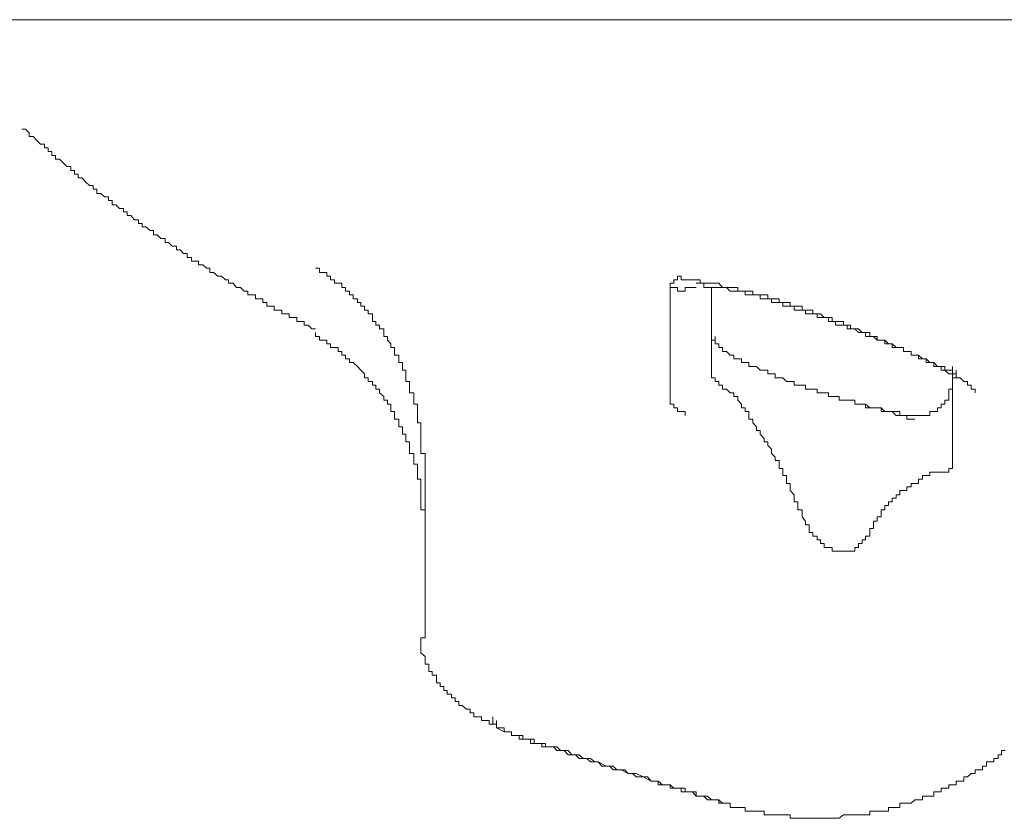
# Model space of a CAD drawing. Units: inches. Extents: x -947 to 1262, y -1398 to 174.
# Drawn here: x 782 to 799, y -565 to -552 of the extents above; entities that cross this region are included whole.
import ezdxf

# ---------------------------------------------------------------- set-up
doc = ezdxf.new("R2010")
doc.units = ezdxf.units.IN
doc.header["$MEASUREMENT"] = 0
doc.layers.add('图层 1', color=7, linetype='Continuous')

msp = doc.modelspace()

# ---------------------------------------------------------------- linework, layer by layer
at = {"layer": '图层 1', "color": 7, "lineweight": 9}
for points in [[(774.443, -551.589), (788.516, -551.589)], [(788.516, -551.589), (790.595, -551.589)], [(790.595, -551.589), (791.474, -551.589)], [(791.474, -551.589), (795.812, -551.589)], [(795.812, -551.589), (799.83, -551.589)], [(782.299, -553.417), (782.359, -553.417), (782.42, -553.478), (782.42, -553.538), (782.489, -553.538), (782.549, -553.607), (782.609, -553.667), (782.678, -553.667), (782.678, -553.728), (782.739, -553.728), (782.739, -553.788), (782.799, -553.788), (782.799, -553.857), (782.859, -553.857), (782.859, -553.917), (782.928, -553.917), (782.989, -553.978), (783.049, -554.038), (783.118, -554.038), (783.118, -554.107), (783.179, -554.107), (783.179, -554.167), (783.239, -554.167), (783.239, -554.228), (783.299, -554.228), (783.368, -554.297), (783.429, -554.357), (783.489, -554.357), (783.489, -554.418), (783.549, -554.418), (783.549, -554.487), (783.618, -554.487), (783.679, -554.547), (783.748, -554.547), (783.748, -554.607), (783.808, -554.607), (783.808, -554.676), (783.868, -554.676), (783.929, -554.737), (783.998, -554.737), (783.998, -554.797), (784.058, -554.797), (784.058, -554.857), (784.119, -554.857), (784.179, -554.926), (784.248, -554.926), (784.248, -554.987), (784.308, -554.987), (784.308, -555.047), (784.369, -555.047), (784.438, -555.107), (784.498, -555.107), (784.498, -555.176), (784.558, -555.176), (784.619, -555.237)], [(784.619, -555.237), (784.688, -555.237), (784.688, -555.306), (784.748, -555.306), (784.808, -555.366), (784.877, -555.366), (784.877, -555.427), (784.938, -555.427), (784.998, -555.487), (785.058, -555.487), (785.058, -555.556), (785.127, -555.556), (785.127, -555.616), (785.188, -555.616), (785.248, -555.616), (785.248, -555.677), (785.317, -555.677), (785.378, -555.737), (785.438, -555.737), (785.438, -555.806), (785.498, -555.806), (785.567, -555.866), (785.628, -555.866), (785.697, -555.927), (785.748, -555.927), (785.748, -555.987), (785.817, -555.987), (785.878, -556.056), (785.947, -556.056), (786.007, -556.116), (786.067, -556.116), (786.067, -556.177), (786.128, -556.177), (786.197, -556.177), (786.197, -556.246), (786.257, -556.246), (786.317, -556.246), (786.317, -556.306), (786.386, -556.306), (786.386, -556.366), (786.447, -556.366), (786.507, -556.366), (786.507, -556.435), (786.568, -556.435), (786.637, -556.435), (786.637, -556.496), (786.697, -556.496), (786.757, -556.496), (786.757, -556.556), (786.826, -556.556), (786.887, -556.556), (786.887, -556.625), (786.947, -556.625), (787.007, -556.625), (787.007, -556.686), (787.076, -556.686), (787.137, -556.746), (787.197, -556.746)], [(787.577, -555.987), (787.516, -555.987), (787.516, -555.927), (787.447, -555.927), (787.447, -555.866), (787.387, -555.866), (787.387, -555.806), (787.326, -555.806), (787.266, -555.806), (787.266, -555.737), (787.197, -555.737)], [(787.896, -556.246), (787.827, -556.246), (787.827, -556.177), (787.766, -556.177), (787.766, -556.116), (787.697, -556.116), (787.697, -556.056), (787.637, -556.056), (787.637, -555.987), (787.577, -555.987)], [(793.294, -555.927), (793.294, -555.866), (793.234, -555.866), (793.234, -555.927), (793.173, -555.927), (793.173, -555.987), (793.113, -555.987), (793.113, -556.056)], [(793.294, -555.927), (793.363, -555.927), (793.423, -555.927), (793.484, -555.927), (793.544, -555.927), (793.613, -555.927), (793.613, -555.987), (793.673, -555.987)], [(794.743, -556.246), (794.682, -556.246), (794.613, -556.246), (794.613, -556.177), (794.553, -556.177), (794.493, -556.177), (794.424, -556.177), (794.363, -556.177), (794.363, -556.116), (794.303, -556.116), (794.242, -556.116), (794.173, -556.116), (794.113, -556.116), (794.053, -556.056), (793.984, -556.056), (793.923, -556.056), (793.863, -556.056), (793.803, -556.056), (793.734, -556.056), (793.673, -556.056), (793.673, -555.987), (793.613, -555.987), (793.544, -555.987)], [(795.493, -556.496), (795.493, -556.435), (795.433, -556.435), (795.372, -556.435), (795.312, -556.435), (795.312, -556.366), (795.243, -556.366), (795.182, -556.366), (795.113, -556.366), (795.113, -556.306), (795.053, -556.306), (794.993, -556.306), (794.932, -556.306), (794.932, -556.246), (794.863, -556.246), (794.803, -556.246), (794.743, -556.246), (794.743, -556.177), (794.682, -556.177), (794.613, -556.177), (794.553, -556.177), (794.493, -556.177), (794.493, -556.116), (794.424, -556.116), (794.363, -556.116), (794.303, -556.116), (794.242, -556.116), (794.242, -556.056), (794.173, -556.056), (794.113, -556.056), (794.053, -556.056), (793.984, -556.056), (793.923, -555.987), (793.863, -555.987), (793.803, -555.987), (793.734, -555.987), (793.673, -555.987)], [(793.113, -556.056), (793.113, -556.246)], [(793.113, -556.056), (793.173, -556.056), (793.234, -556.056)], [(793.234, -556.056), (793.234, -556.116), (793.294, -556.116)], [(793.294, -556.116), (793.363, -556.116), (793.363, -556.056), (793.423, -556.056)], [(793.423, -556.056), (793.484, -556.056), (793.544, -556.056)], [(793.803, -557.496), (793.803, -556.056)], [(788.706, -557.565), (788.706, -557.496), (788.706, -557.436), (788.646, -557.436), (788.646, -557.375), (788.646, -557.306), (788.585, -557.306), (788.585, -557.246), (788.585, -557.186), (788.516, -557.186), (788.516, -557.125), (788.516, -557.056), (788.456, -557.056), (788.456, -556.996), (788.396, -556.936), (788.396, -556.875), (788.335, -556.875), (788.335, -556.806), (788.335, -556.746), (788.266, -556.746), (788.266, -556.686), (788.206, -556.686), (788.206, -556.625), (788.146, -556.625), (788.146, -556.556), (788.146, -556.496), (788.077, -556.496), (788.077, -556.435), (788.016, -556.435), (788.016, -556.366), (787.956, -556.366), (787.956, -556.306), (787.896, -556.306), (787.896, -556.246)], [(793.113, -556.246), (793.113, -556.496)], [(795.113, -556.366), (795.053, -556.366), (794.993, -556.366), (794.993, -556.306), (794.932, -556.306), (794.863, -556.306), (794.803, -556.306), (794.803, -556.246), (794.743, -556.246)], [(795.562, -556.496), (795.493, -556.496), (795.433, -556.496), (795.372, -556.496), (795.372, -556.435), (795.312, -556.435), (795.243, -556.435), (795.182, -556.435), (795.182, -556.366), (795.113, -556.366)], [(793.113, -556.496), (793.113, -556.686)], [(797.252, -557.186), (797.192, -557.186), (797.131, -557.186), (797.131, -557.125), (797.062, -557.125), (797.002, -557.125), (797.002, -557.056), (796.942, -557.056), (796.881, -557.056), (796.812, -556.996), (796.752, -556.996), (796.692, -556.936), (796.631, -556.936), (796.562, -556.936), (796.562, -556.875), (796.502, -556.875), (796.441, -556.875), (796.441, -556.806), (796.372, -556.806), (796.312, -556.806), (796.252, -556.746), (796.191, -556.746), (796.122, -556.746), (796.122, -556.686), (796.062, -556.686), (796.002, -556.686), (796.002, -556.625), (795.933, -556.625), (795.872, -556.625), (795.812, -556.625), (795.812, -556.556), (795.752, -556.556), (795.683, -556.556), (795.622, -556.496), (795.562, -556.496), (795.493, -556.496)], [(795.933, -556.686), (795.872, -556.686), (795.872, -556.625), (795.812, -556.625), (795.752, -556.625), (795.752, -556.556), (795.683, -556.556), (795.622, -556.556), (795.562, -556.556), (795.562, -556.496)], [(788.516, -558.195), (788.516, -558.126), (788.456, -558.126), (788.456, -558.065), (788.456, -558.005), (788.396, -558.005), (788.396, -557.936), (788.335, -557.936), (788.335, -557.876), (788.266, -557.815), (788.266, -557.755), (788.206, -557.755), (788.206, -557.686), (788.146, -557.686), (788.146, -557.626), (788.077, -557.626), (788.077, -557.565), (788.016, -557.565), (788.016, -557.496), (787.956, -557.436), (787.896, -557.375), (787.827, -557.306), (787.766, -557.306), (787.766, -557.246), (787.697, -557.246), (787.697, -557.186), (787.637, -557.186), (787.637, -557.125), (787.577, -557.125), (787.577, -557.056), (787.516, -557.056), (787.447, -557.056), (787.447, -556.996), (787.387, -556.996), (787.387, -556.936), (787.326, -556.936), (787.266, -556.936), (787.266, -556.875), (787.197, -556.875), (787.197, -556.806)], [(793.113, -556.686), (793.113, -556.875)], [(796.312, -556.806), (796.252, -556.806), (796.191, -556.746), (796.122, -556.746), (796.062, -556.746), (796.062, -556.686), (796.002, -556.686), (795.933, -556.686)], [(796.942, -557.056), (796.881, -557.056), (796.812, -557.056), (796.812, -556.996), (796.752, -556.996), (796.692, -556.996), (796.692, -556.936), (796.631, -556.936), (796.562, -556.936), (796.502, -556.875), (796.441, -556.875), (796.372, -556.875), (796.372, -556.806), (796.312, -556.806)], [(793.113, -556.875), (793.113, -557.056)], [(793.803, -556.936), (793.863, -556.936), (793.863, -556.996)], [(793.863, -556.996), (793.863, -556.875)], [(793.113, -557.056), (793.113, -557.246)], [(793.863, -556.996), (793.923, -556.996), (793.923, -557.056), (793.984, -557.056), (793.984, -557.125), (794.053, -557.125), (794.113, -557.186), (794.173, -557.186)], [(797.571, -557.375), (797.511, -557.375), (797.511, -557.306), (797.442, -557.306), (797.381, -557.306), (797.381, -557.246), (797.321, -557.246), (797.252, -557.246), (797.252, -557.186), (797.192, -557.186), (797.131, -557.186), (797.131, -557.125), (797.062, -557.125), (797.002, -557.125), (797.002, -557.056), (796.942, -557.056)], [(793.113, -557.246), (793.113, -557.436)], [(794.173, -557.186), (794.173, -557.246), (794.242, -557.246), (794.303, -557.246), (794.303, -557.306), (794.363, -557.306), (794.424, -557.306)], [(794.424, -557.306), (794.424, -557.375), (794.493, -557.375), (794.553, -557.375), (794.613, -557.436), (794.682, -557.436), (794.743, -557.436), (794.743, -557.496), (794.803, -557.496), (794.863, -557.496)], [(797.692, -557.436), (797.692, -557.375), (797.632, -557.375), (797.571, -557.375), (797.511, -557.306), (797.442, -557.306), (797.381, -557.246), (797.321, -557.246), (797.252, -557.186)], [(793.113, -557.436), (793.113, -557.626)], [(797.761, -557.496), (797.692, -557.436), (797.632, -557.436), (797.632, -557.375), (797.571, -557.375)], [(798.132, -557.755), (798.132, -557.686), (798.071, -557.686), (798.071, -557.626), (798.011, -557.626), (797.951, -557.565), (797.882, -557.565), (797.882, -557.496), (797.821, -557.496), (797.821, -557.436), (797.761, -557.436), (797.692, -557.436)], [(797.821, -559.074), (797.821, -557.375)], [(797.821, -557.375), (797.821, -557.436), (797.821, -557.496), (797.882, -557.496), (797.882, -557.565)], [(797.882, -557.565), (797.882, -557.436)], [(789.025, -559.074), (789.025, -559.005), (789.025, -558.945), (789.025, -558.885), (789.025, -558.824), (788.956, -558.824), (788.956, -558.755), (788.956, -558.695), (788.956, -558.634), (788.956, -558.574), (788.956, -558.505), (788.956, -558.445), (788.956, -558.384), (788.956, -558.315), (788.896, -558.315), (788.896, -558.255), (788.896, -558.195), (788.896, -558.126), (788.896, -558.065), (788.896, -558.005), (788.836, -558.005), (788.836, -557.936), (788.836, -557.876), (788.836, -557.815), (788.767, -557.815), (788.767, -557.755), (788.767, -557.686), (788.767, -557.626), (788.706, -557.626), (788.706, -557.565)], [(793.113, -557.626), (793.113, -557.755)], [(793.803, -557.496), (793.803, -557.565), (793.863, -557.565), (793.863, -557.626)], [(793.984, -557.755), (793.984, -557.686), (793.923, -557.686), (793.923, -557.626), (793.863, -557.626)], [(794.863, -557.496), (794.863, -557.565), (794.932, -557.565), (794.993, -557.565), (795.053, -557.626), (795.113, -557.626), (795.182, -557.626), (795.182, -557.686), (795.243, -557.686), (795.312, -557.686)], [(797.882, -557.565), (797.821, -557.565), (797.821, -557.496), (797.761, -557.496)], [(797.761, -557.936), (797.761, -557.876), (797.761, -557.815), (797.761, -557.755), (797.821, -557.755), (797.821, -557.686), (797.821, -557.626), (797.821, -557.565), (797.821, -557.496)], [(793.113, -557.755), (793.113, -557.936)], [(794.493, -558.255), (794.424, -558.255), (794.424, -558.195), (794.424, -558.126), (794.363, -558.126), (794.363, -558.065), (794.303, -558.065), (794.303, -558.005), (794.242, -557.936), (794.242, -557.876), (794.173, -557.876), (794.173, -557.815), (794.113, -557.815), (794.053, -557.755), (793.984, -557.755)], [(795.312, -557.686), (795.372, -557.686), (795.372, -557.755), (795.433, -557.755), (795.493, -557.755), (795.562, -557.755), (795.562, -557.815), (795.622, -557.815), (795.683, -557.815), (795.752, -557.815), (795.752, -557.876), (795.812, -557.876)], [(798.201, -557.755), (798.132, -557.755)], [(798.201, -557.815), (798.201, -557.755)], [(793.113, -557.936), (793.113, -558.005), (793.173, -558.005), (793.173, -558.065), (793.234, -558.065)], [(795.812, -557.876), (795.872, -557.876), (795.933, -557.876), (795.933, -557.936), (796.002, -557.936), (796.062, -557.936), (796.122, -557.936), (796.191, -557.936), (796.191, -558.005), (796.252, -558.005), (796.312, -558.005)], [(797.442, -558.195), (797.442, -558.126), (797.511, -558.126), (797.571, -558.126), (797.571, -558.065), (797.632, -558.065), (797.632, -558.005), (797.692, -558.005), (797.692, -557.936), (797.761, -557.936)], [(793.363, -558.195), (793.363, -558.126), (793.294, -558.126), (793.234, -558.126), (793.234, -558.065)], [(796.312, -558.005), (796.372, -558.005), (796.372, -558.065), (796.441, -558.065), (796.502, -558.065), (796.562, -558.065), (796.631, -558.065), (796.631, -558.126), (796.692, -558.126), (796.752, -558.126)], [(796.312, -558.005), (796.372, -558.005), (796.441, -558.065), (796.502, -558.065), (796.562, -558.065), (796.631, -558.065), (796.692, -558.126), (796.752, -558.126)], [(796.752, -558.126), (796.812, -558.126), (796.881, -558.195), (796.942, -558.195), (797.002, -558.195), (797.062, -558.195), (797.062, -558.255), (797.131, -558.255), (797.192, -558.255)], [(796.752, -558.126), (796.812, -558.126), (796.881, -558.126), (796.942, -558.126), (796.942, -558.195), (797.002, -558.195), (797.062, -558.195), (797.131, -558.195), (797.192, -558.195)], [(789.025, -559.954), (789.025, -559.885), (789.025, -559.824), (789.025, -559.764), (788.956, -559.764), (788.956, -559.695), (788.956, -559.635), (788.956, -559.574), (788.956, -559.514), (788.956, -559.445), (788.956, -559.385), (788.956, -559.324), (788.956, -559.255), (788.896, -559.255), (788.896, -559.195), (788.896, -559.135), (788.896, -559.074), (788.896, -559.005), (788.836, -559.005), (788.836, -558.945), (788.836, -558.885), (788.836, -558.824), (788.767, -558.824), (788.767, -558.755), (788.767, -558.695), (788.767, -558.634), (788.706, -558.634), (788.706, -558.574), (788.706, -558.505), (788.646, -558.505), (788.646, -558.445), (788.646, -558.384), (788.585, -558.384), (788.585, -558.315), (788.585, -558.255), (788.516, -558.255), (788.516, -558.195)], [(794.803, -558.824), (794.803, -558.755), (794.743, -558.695), (794.743, -558.634), (794.682, -558.634), (794.682, -558.574), (794.613, -558.505), (794.613, -558.445), (794.553, -558.445), (794.553, -558.384), (794.493, -558.315), (794.493, -558.255)], [(797.192, -558.195), (797.252, -558.195)], [(797.252, -558.195), (797.321, -558.195)], [(797.321, -558.195), (797.381, -558.195)], [(797.381, -558.195), (797.442, -558.195)], [(794.993, -559.135), (794.993, -559.074), (794.932, -559.074), (794.932, -559.005), (794.932, -558.945), (794.863, -558.945), (794.863, -558.885), (794.803, -558.824)], [(797.821, -559.074), (797.821, -558.945)], [(789.025, -561.834), (789.025, -559.074)], [(797.692, -559.135), (797.761, -559.135), (797.761, -559.074)], [(797.761, -559.074), (797.821, -559.074)], [(795.113, -559.445), (795.113, -559.385), (795.113, -559.324), (795.053, -559.324), (795.053, -559.255), (795.053, -559.195), (794.993, -559.195), (794.993, -559.135)], [(797.381, -559.195), (797.321, -559.195), (797.321, -559.255), (797.252, -559.255), (797.252, -559.324), (797.192, -559.324), (797.131, -559.324), (797.131, -559.385), (797.062, -559.385), (797.062, -559.445), (797.002, -559.445), (796.942, -559.445), (796.942, -559.514), (796.881, -559.514)], [(797.511, -559.135), (797.442, -559.135), (797.442, -559.195), (797.381, -559.195)], [(797.632, -559.135), (797.571, -559.135), (797.511, -559.135)], [(797.632, -559.135), (797.692, -559.135)], [(795.113, -559.445), (795.182, -559.514), (795.182, -559.574), (795.182, -559.635), (795.243, -559.635), (795.243, -559.695), (795.243, -559.764), (795.312, -559.764), (795.312, -559.824), (795.312, -559.885)], [(796.881, -559.514), (796.881, -559.574), (796.812, -559.574), (796.812, -559.635), (796.752, -559.635), (796.752, -559.695), (796.692, -559.695), (796.692, -559.764), (796.631, -559.764), (796.631, -559.824), (796.631, -559.885), (796.562, -559.885), (796.562, -559.954)], [(795.312, -559.885), (795.372, -559.954), (795.372, -560.014), (795.433, -560.014), (795.433, -560.075), (795.433, -560.144), (795.493, -560.144), (795.493, -560.204), (795.562, -560.204), (795.562, -560.264)], [(796.441, -560.204), (796.441, -560.144), (796.441, -560.075), (796.502, -560.075), (796.502, -560.014), (796.502, -559.954), (796.562, -559.954)], [(795.562, -560.264), (795.622, -560.264), (795.622, -560.325), (795.683, -560.325), (795.683, -560.394), (795.752, -560.394), (795.812, -560.394), (795.812, -560.454), (795.872, -560.454)], [(796.252, -560.394), (796.252, -560.325), (796.312, -560.325), (796.312, -560.264), (796.372, -560.264), (796.372, -560.204), (796.441, -560.204)], [(795.872, -560.454), (795.933, -560.454), (796.002, -560.454), (796.062, -560.454), (796.122, -560.454), (796.191, -560.454), (796.191, -560.394), (796.252, -560.394)], [(789.025, -561.834), (789.025, -561.903), (788.956, -561.903), (788.956, -561.963), (788.956, -562.023), (788.956, -562.092), (788.956, -562.153), (789.025, -562.213), (789.025, -562.274), (789.025, -562.343), (789.086, -562.343), (789.086, -562.403)], [(789.086, -562.403), (789.086, -562.463), (789.146, -562.463), (789.146, -562.524), (789.215, -562.524), (789.215, -562.593), (789.215, -562.653), (789.275, -562.653), (789.275, -562.713), (789.336, -562.713), (789.336, -562.782), (789.396, -562.782), (789.396, -562.843), (789.465, -562.843), (789.465, -562.903)], [(789.465, -562.903), (789.525, -562.903), (789.525, -562.963), (789.586, -562.963), (789.586, -563.032), (789.646, -563.032), (789.715, -563.093), (789.776, -563.093), (789.776, -563.153), (789.836, -563.153), (789.836, -563.222), (789.905, -563.222), (789.965, -563.222)], [(789.965, -563.222), (789.965, -563.283), (790.026, -563.283), (790.095, -563.283), (790.095, -563.343), (790.155, -563.343), (790.215, -563.343), (790.215, -563.403), (790.276, -563.403), (790.345, -563.403), (790.345, -563.472), (790.405, -563.472), (790.465, -563.472)], [(790.155, -563.343), (790.155, -563.222)], [(790.155, -563.343), (790.215, -563.343), (790.215, -563.403)], [(790.215, -563.403), (790.215, -563.283)], [(790.215, -563.403), (790.345, -563.472)], [(790.345, -563.403), (790.345, -563.472), (790.405, -563.472), (790.465, -563.472)], [(790.405, -563.472), (790.465, -563.472), (790.465, -563.533), (790.534, -563.533), (790.595, -563.533), (790.655, -563.533), (790.655, -563.593)], [(790.465, -563.472), (790.465, -563.533), (790.534, -563.533), (790.595, -563.533)], [(790.595, -563.533), (790.595, -563.593), (790.655, -563.593), (790.715, -563.593), (790.784, -563.593), (790.784, -563.662)], [(790.655, -563.593), (790.715, -563.593), (790.784, -563.593), (790.845, -563.593), (790.845, -563.662), (790.905, -563.662)], [(790.784, -563.662), (790.845, -563.662), (790.905, -563.662), (790.974, -563.662), (790.974, -563.722), (791.035, -563.722)], [(791.854, -563.972), (791.785, -563.912), (791.724, -563.912), (791.664, -563.912), (791.595, -563.852), (791.535, -563.852), (791.474, -563.852), (791.414, -563.783), (791.345, -563.783), (791.285, -563.783), (791.224, -563.722), (791.164, -563.722), (791.095, -563.722), (791.035, -563.722), (791.035, -563.662), (790.974, -563.662), (790.905, -563.662)], [(791.914, -563.972), (791.854, -563.972), (791.785, -563.972), (791.724, -563.912), (791.664, -563.912), (791.595, -563.912), (791.535, -563.852), (791.474, -563.852), (791.414, -563.852), (791.345, -563.783), (791.285, -563.783), (791.224, -563.783), (791.164, -563.722), (791.095, -563.722), (791.035, -563.722), (790.974, -563.722)], [(797.821, -564.352), (797.882, -564.352), (797.882, -564.291), (797.951, -564.291), (798.011, -564.291), (798.011, -564.222), (798.071, -564.222), (798.132, -564.162), (798.201, -564.162), (798.201, -564.102), (798.261, -564.102), (798.321, -564.102), (798.321, -564.041), (798.39, -564.041), (798.39, -563.972), (798.451, -563.972), (798.511, -563.972), (798.511, -563.912), (798.58, -563.912), (798.58, -563.852), (798.64, -563.852), (798.64, -563.783), (798.701, -563.783)], [(792.794, -564.291), (792.733, -564.222), (792.664, -564.222), (792.544, -564.162), (792.483, -564.162), (792.414, -564.162), (792.354, -564.102), (792.225, -564.102), (792.164, -564.041), (792.104, -564.041), (792.043, -564.041), (791.914, -563.972), (791.854, -563.972)], [(792.854, -564.291), (792.794, -564.291), (792.664, -564.222), (792.604, -564.222), (792.544, -564.222), (792.483, -564.162), (792.414, -564.162), (792.294, -564.102), (792.225, -564.102), (792.164, -564.102), (792.104, -564.041), (791.974, -564.041), (791.914, -563.972)], [(792.794, -564.291), (792.854, -564.291), (792.914, -564.291), (792.983, -564.352), (793.044, -564.352), (793.113, -564.352), (793.173, -564.412), (793.234, -564.412), (793.294, -564.412), (793.363, -564.412), (793.363, -564.473), (793.423, -564.473), (793.484, -564.473)], [(792.854, -564.291), (792.914, -564.291), (792.914, -564.352), (792.983, -564.352), (793.044, -564.352), (793.113, -564.352), (793.113, -564.412), (793.173, -564.412), (793.234, -564.412), (793.294, -564.412), (793.294, -564.473), (793.363, -564.473), (793.423, -564.473), (793.484, -564.473)], [(794.113, -564.662), (794.113, -564.731), (794.173, -564.731), (794.242, -564.731), (794.303, -564.731), (794.363, -564.731), (794.363, -564.792), (794.424, -564.792), (794.493, -564.792), (794.553, -564.792), (794.613, -564.792), (794.682, -564.792), (794.682, -564.852), (794.743, -564.852), (794.803, -564.852), (794.863, -564.852), (794.932, -564.852), (794.993, -564.852), (795.053, -564.852), (795.113, -564.852), (795.113, -564.912), (795.182, -564.912), (795.243, -564.912), (795.312, -564.912), (795.372, -564.912), (795.433, -564.912), (795.493, -564.912), (795.562, -564.912), (795.622, -564.912), (795.683, -564.912), (795.752, -564.912), (795.812, -564.912), (795.872, -564.912), (795.933, -564.912), (796.002, -564.852), (796.062, -564.852), (796.122, -564.852), (796.191, -564.852), (796.252, -564.852), (796.312, -564.852), (796.372, -564.852), (796.441, -564.852), (796.441, -564.792), (796.502, -564.792), (796.562, -564.792), (796.631, -564.792), (796.692, -564.792), (796.752, -564.792), (796.752, -564.731), (796.812, -564.731), (796.881, -564.731), (796.942, -564.731), (796.942, -564.662), (797.002, -564.662), (797.062, -564.662), (797.131, -564.662), (797.192, -564.602), (797.252, -564.602), (797.321, -564.602), (797.321, -564.542), (797.381, -564.542), (797.442, -564.542), (797.511, -564.542), (797.511, -564.473), (797.571, -564.473), (797.632, -564.473), (797.632, -564.412), (797.692, -564.412), (797.761, -564.412), (797.761, -564.352), (797.821, -564.352)], [(793.484, -564.473), (793.544, -564.473), (793.544, -564.542), (793.613, -564.542), (793.673, -564.542), (793.734, -564.542), (793.803, -564.602), (793.863, -564.602), (793.923, -564.602), (793.984, -564.662), (794.053, -564.662), (794.113, -564.662)], [(793.484, -564.473), (793.544, -564.542), (793.613, -564.542), (793.673, -564.542), (793.734, -564.602), (793.803, -564.602), (793.863, -564.602), (793.923, -564.602), (793.923, -564.662), (793.984, -564.662), (794.053, -564.662), (794.113, -564.662)]]:
    msp.add_lwpolyline(points, dxfattribs=at)

doc.saveas('drawing.dxf')
